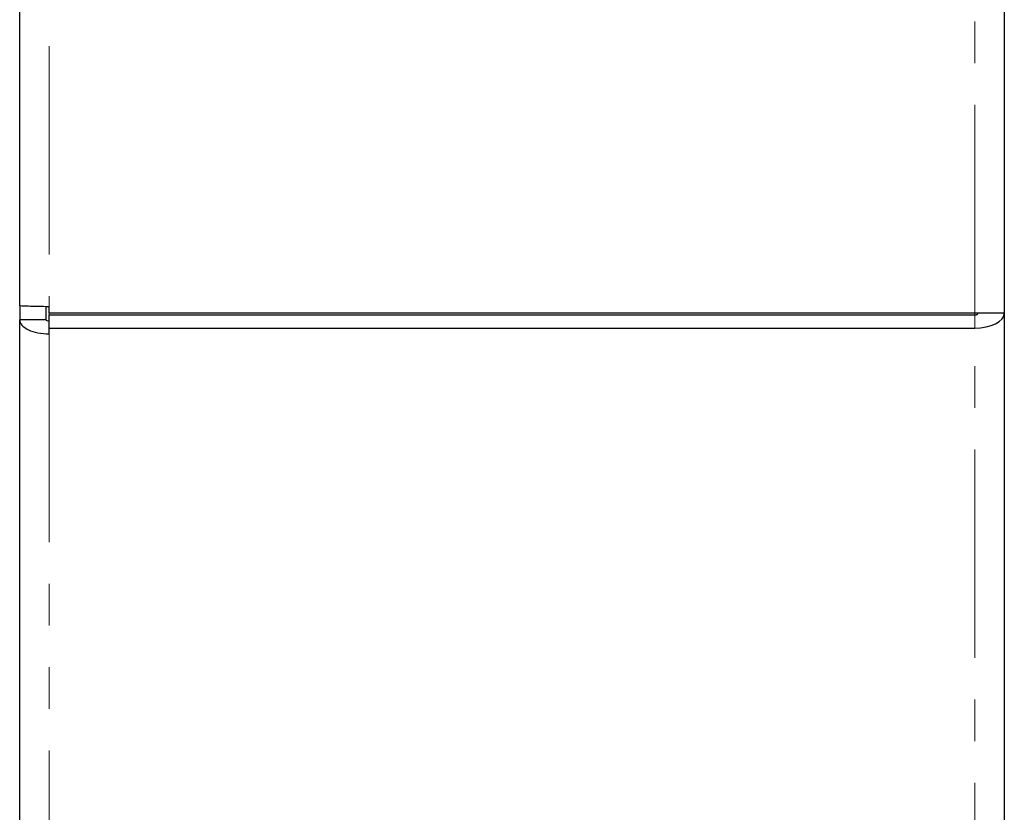
# Model space of a CAD drawing. Units: millimetres. Extents: x 10129 to 17564, y -2973 to 1340.
# Drawn here: x 11971 to 12001, y -2529 to -2505 of the extents above; entities that cross this region are included whole.
import ezdxf

# ---------------------------------------------------------------- set-up
doc = ezdxf.new("R2010")
doc.units = ezdxf.units.MM
doc.linetypes.add('PHANTOM', pattern=[12.7, 6.35, -1.27, 1.27, -1.27, 1.27, -1.27])

msp = doc.modelspace()

# ---------------------------------------------------------------- linework, layer by layer
at = {"color": 7, "linetype": 'PHANTOM', "lineweight": 18}
for p, q in [((11999.96, -2513.838), (11999.96, -2338.791)), ((11971.76, -2378.691), (11971.76, -2513.638)), ((11971.76, -2513.888), (11971.76, -2513.838)), ((11999.96, -2513.838), (11999.96, -2513.888)), ((11999.96, -2513.888), (11999.96, -2514.288)), ((11999.96, -2562.441), (11999.96, -2514.288)), ((11971.76, -2514.461), (11971.76, -2562.268))]:
    msp.add_line(p, q, dxfattribs=at)
at = {"color": 7, "linetype": 'Continuous', "lineweight": 25}
for p, q in [((12000.86, -2338.791), (12000.86, -2513.838)), ((11970.86, -2513.611), (11970.86, -2378.691)), ((11970.86, -2513.611), (11970.86, -2514.034)), ((11971.66, -2513.636), (11971.66, -2514.034)), ((11971.76, -2513.838), (11971.76, -2513.638)), ((11999.96, -2513.838), (11971.76, -2513.838)), ((11971.76, -2513.888), (11999.96, -2513.888)), ((11971.76, -2514.288), (11971.76, -2513.888)), ((12000.86, -2513.838), (11999.96, -2513.838)), ((12000.86, -2513.838), (12000.86, -2561.991)), ((11970.86, -2561.768), (11970.86, -2514.034)), ((11971.66, -2514.034), (11970.86, -2514.034)), ((11971.76, -2514.461), (11971.76, -2514.288)), ((11971.76, -2514.288), (11999.96, -2514.288))]:
    msp.add_line(p, q, dxfattribs=at)
at = {"color": 7, "linetype": 'Continuous', "lineweight": 25, "flags": 128}
for points in [[(11999.96, -2514.288), (12000.136, -2514.279), (12000.304, -2514.253), (12000.46, -2514.212), (12000.596, -2514.156), (12000.708, -2514.088), (12000.792, -2514.01), (12000.843, -2513.925), (12000.86, -2513.838)], [(11999.96, -2513.888), (11999.98, -2513.887), (11999.998, -2513.884), (12000.016, -2513.879), (12000.031, -2513.873), (12000.043, -2513.865), (12000.052, -2513.857), (12000.058, -2513.847), (12000.06, -2513.838)]]:
    msp.add_lwpolyline(points, dxfattribs=at)
at = {"color": 7, "linetype": 'Continuous', "lineweight": 25}
for points in [[(11971.76, -2513.638), (11971.524, -2513.633), (11971.29, -2513.629), (11970.957, -2513.62), (11970.86, -2513.615), (11970.86, -2513.611)], [(11970.86, -2514.034), (11970.86, -2514.148), (11970.957, -2514.261), (11971.29, -2514.42), (11971.524, -2514.465), (11971.76, -2514.461)], [(11971.66, -2514.034), (11971.66, -2514.043), (11971.671, -2514.052), (11971.708, -2514.063), (11971.734, -2514.065), (11971.76, -2514.061)]]:
    msp.add_open_spline(points, degree=3, knots=[0, 0, 0, 0, 0.5, 0.5, 1, 1, 1, 1], dxfattribs=at)

doc.saveas('drawing.dxf')
